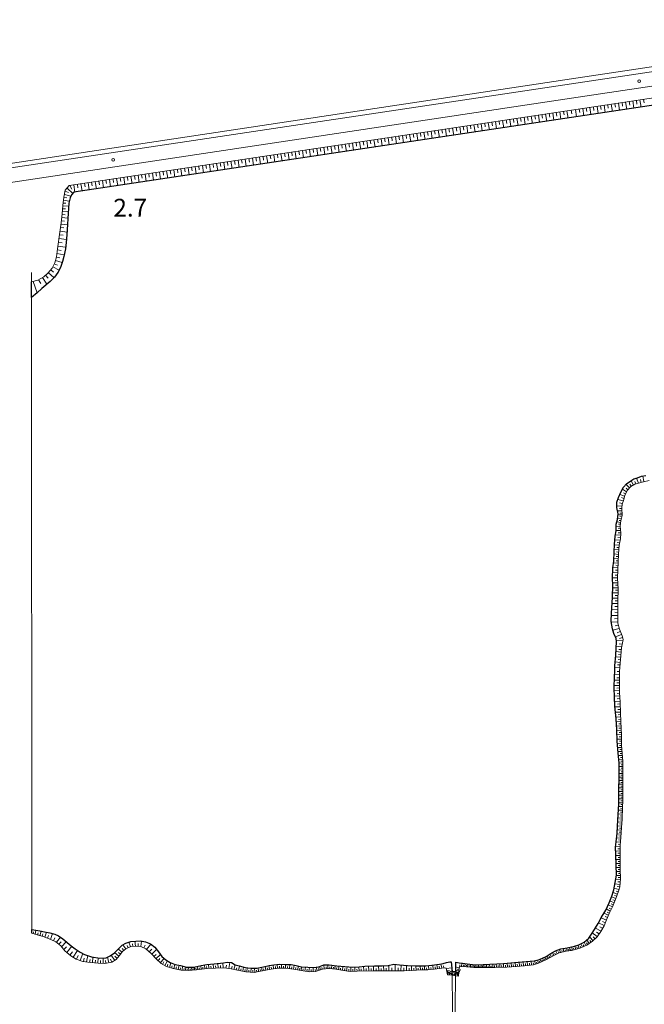
# Model space of a CAD drawing. Extents: x -24001 to -14528, y 101983 to 108000.
# Drawn here: x -22531 to -22180, y 104420 to 104974 of the extents above; entities that cross this region are included whole.
import ezdxf

# ---------------------------------------------------------------- set-up
doc = ezdxf.new("R2010")
doc.units = 0
for name, color, linetype, lineweight in [('2101000', 7, 'CONTINUOUS', 15), ('4219000', 1, 'CONTINUOUS', 15), ('5101000', 4, 'CONTINUOUS', 15), ('5101001', 252, 'CONTINUOUS', 0), ('6101110', 11, 'CONTINUOUS', 9), ('6101990', 7, 'CONTINUOUS', 9), ('6110000', 6, '611000', 20), ('7312000', 7, 'CONTINUOUS', 20)]:
    doc.layers.add(name, color=color, linetype=linetype, lineweight=lineweight)
doc.layers.add('6101120', color=6, linetype='CONTINUOUS')
doc.styles.add('Dm_Anotation', font='romans.shx', dxfattribs={"bigfont": 'pscdm.shx'})
doc.linetypes.add('611000', pattern='A,1.5,[3,dmdr.shx,S=0.2,R=0,X=0,Y=0],0.5', length=2)

# ---------------------------------------------------------------- blocks, each defined once
blk = doc.blocks.new('421900')
at = {"layer": '4219000'}
blk.add_arc((-0.3125, 0), 0.8125, 292.619865, 67.380135, dxfattribs=at)
blk = doc.blocks.new('731200')
at = {"layer": '7312000'}
blk.add_circle((0, 0), 0.15, dxfattribs=at)

msp = doc.modelspace()

# ---------------------------------------------------------------- linework, layer by layer
at = {"layer": '2101000'}
for points in [[(-22865.59, 104855.07), (-22574.34, 104884.64), (-22220.68, 104937.71), (-22000, 104970.83)], [(-22220.69, 104929.62), (-22000, 104962.74)], [(-22765.33, 104857.21), (-22573.34, 104876.7), (-22220.69, 104929.62)]]:
    msp.add_lwpolyline(points, dxfattribs=at)
at = {"layer": '5101000'}
for points in [[(-22000, 104951.97), (-22220.69, 104918.82)], [(-22220.69, 104918.82), (-22500.17, 104876.84), (-22501.61, 104875.41), (-22502.39, 104873.72), (-22503.15, 104870.64), (-22503.54, 104862.13), (-22503.76, 104858.6), (-22504.14, 104852.89), (-22504.57, 104848.59), (-22505, 104844.99), (-22505.79, 104840.78), (-22506.53, 104837.95), (-22507.78, 104834.56), (-22509.27, 104831.65), (-22511.17, 104829.14), (-22513.62, 104826.7), (-22518.14, 104822.76), (-22520.88, 104820.27), (-22524.04, 104817.72), (-22523.93, 104462.38), (-22519.42, 104461.58), (-22516.64, 104461.12), (-22513.81, 104460.59), (-22511.01, 104459.83), (-22508.85, 104458.83), (-22506.44, 104457.11), (-22501.71, 104453.26), (-22499.46, 104451.49), (-22496.76, 104449.61), (-22494.33, 104448.35), (-22490.3, 104447.04), (-22485.6, 104446.35), (-22482.09, 104446.55), (-22479.9, 104447.57), (-22477.45, 104449.31), (-22475.4, 104451.42), (-22473.15, 104453.58), (-22471.1, 104454.73), (-22468.25, 104455.6), (-22465.49, 104455.89), (-22462.83, 104455.95), (-22460.02, 104455.54), (-22457.17, 104454.25), (-22454.78, 104452.39), (-22452.73, 104449.78), (-22450.88, 104447.3), (-22448.65, 104445.31), (-22446.21, 104443.75), (-22443.33, 104442.76), (-22440.3, 104442.09), (-22437, 104441.23), (-22432.76, 104441.21), (-22428.66, 104442.08), (-22425.53, 104442.71), (-22421.37, 104443.12), (-22416.23, 104443.72), (-22414.13, 104443.95), (-22411.75, 104443.76), (-22409.56, 104442.56), (-22407.34, 104441.89), (-22404.07, 104441.03), (-22400.92, 104440.6), (-22397.5, 104440.67), (-22393.72, 104441.34), (-22390.45, 104442.24), (-22387.97, 104442.6), (-22384.71, 104442.86), (-22381.1, 104442.76), (-22378.16, 104442.64), (-22375.38, 104442.23), (-22372.45, 104441.37), (-22368.9, 104441.12), (-22365.56, 104441.05), (-22362.71, 104441.41), (-22359.77, 104442.49), (-22356.85, 104442.53), (-22352.57, 104441.99), (-22347.94, 104441.58), (-22343.5, 104441.23), (-22339.99, 104441.35), (-22336.77, 104441.86), (-22331.28, 104441.95), (-22327.12, 104441.96), (-22323.73, 104442.12), (-22320.49, 104442.81), (-22317.28, 104442.54), (-22312.85, 104442.23), (-22307.86, 104441.94), (-22302.59, 104442.03), (-22299.1, 104442.36), (-22294.87, 104442.93), (-22292.87, 104443.19), (-22290.96, 104443.81), (-22289.09, 104444.15), (-22288.25, 104444.19), (-22287.8, 104438.76)], [(-22220.68, 104452.56), (-22219.57, 104452.78), (-22216.61, 104453.72), (-22213.62, 104455.23), (-22210.97, 104457.44), (-22208.71, 104460.88), (-22205.77, 104465.78), (-22203.77, 104469.41), (-22201.5, 104473.27), (-22199.6, 104477.35), (-22198.02, 104481.05), (-22196.91, 104484.65), (-22195.49, 104492.86), (-22195.77, 104504.42), (-22195.95, 104508.68), (-22195.57, 104511.64), (-22195.03, 104516.55), (-22194.92, 104520.51), (-22194.41, 104526.95), (-22194.09, 104532.91), (-22193.85, 104555.86), (-22194.59, 104561.66), (-22195.04, 104568.32), (-22195.2, 104574.6), (-22195.56, 104580.89), (-22196.43, 104587.84), (-22196.49, 104592.94), (-22196.77, 104598.31), (-22196.54, 104604.55), (-22196.28, 104610.51), (-22195.83, 104616.55), (-22195.46, 104624.19), (-22195.68, 104626.04), (-22196.84, 104628.81), (-22197.76, 104631.37), (-22198.41, 104635.58), (-22198.15, 104640.23), (-22197.62, 104649), (-22197.41, 104655.89), (-22197.61, 104659.7), (-22197.4, 104665.71), (-22196.92, 104669.38), (-22196.69, 104674.59), (-22196.59, 104678.77), (-22196.09, 104683.42), (-22195.64, 104686.56), (-22195.53, 104690.28), (-22194.82, 104692.87), (-22194.48, 104695.96), (-22195.22, 104699.6), (-22195.16, 104702.56), (-22194.22, 104705.14), (-22192.97, 104708.26), (-22191.43, 104710.95), (-22189.78, 104712.94), (-22187.45, 104714.56), (-22185.65, 104715.74), (-22183.62, 104716.33), (-22181.38, 104717.15), (-22179, 104717.56)], [(-22285.77, 104438.87), (-22285.59, 104444.09), (-22283.73, 104443.61), (-22281.88, 104443.47), (-22279.29, 104443.01), (-22276.39, 104442.68), (-22273.58, 104442.59), (-22270.38, 104442.63), (-22258.98, 104443.3), (-22254.82, 104443.72), (-22250.65, 104444.02), (-22246.13, 104444.36), (-22241.63, 104444.82), (-22238.68, 104445.46), (-22234.91, 104447.16), (-22232.65, 104448.64), (-22229.69, 104450.47), (-22226.65, 104451.59), (-22223.17, 104452.06), (-22220.68, 104452.56)]]:
    msp.add_lwpolyline(points, dxfattribs=at)
at = {"layer": '5101001'}
for points in [[(-22000, 104973.8), (-22220.69, 104940.51), (-22574.65, 104887.12), (-22868.09, 104857.33), (-22868.67, 104181.61), (-23106.53, 104181.95), (-24000, 104182.19)], [(-22285.77, 104438.87), (-22285.79, 104437.56), (-22285.8, 104436.39), (-22286.02, 104418.44), (-22286.05, 104416.04)], [(-22287.54, 104415.88), (-22287.57, 104418.75), (-22287.78, 104436.63), (-22287.79, 104437.8), (-22287.8, 104438.76)]]:
    msp.add_lwpolyline(points, dxfattribs=at)
at = {"layer": '6101110'}
for points in [[(-22220.68, 104922.93), (-22000, 104956.08)], [(-22524.04, 104826.43), (-22520.49, 104827.41), (-22517.15, 104829.2), (-22514.62, 104831.49), (-22512.43, 104834.05), (-22510.94, 104837.14), (-22510, 104840.58), (-22509.39, 104845.07), (-22508.11, 104854.45), (-22507.39, 104859.61), (-22506.73, 104864.59), (-22506.37, 104869.38), (-22505.9, 104874.1), (-22505.05, 104877.9), (-22502.84, 104880.54), (-22220.69, 104922.93)], [(-22177.08, 104714.69), (-22180.21, 104714.08), (-22183.03, 104713.36), (-22185.15, 104712.65), (-22187.42, 104711.38), (-22189.44, 104709.18), (-22190.78, 104706.41), (-22191.57, 104703.49), (-22192.33, 104701.5), (-22192.53, 104699.17), (-22192.31, 104695.19), (-22192.93, 104692.09), (-22193.31, 104689.12), (-22193.04, 104685.21), (-22193.24, 104682.01), (-22193.94, 104678.38), (-22194.3, 104673.62), (-22194.78, 104659.8), (-22194.58, 104653.73), (-22194.6, 104646.9), (-22194.69, 104640.92), (-22194.6, 104634.61), (-22193.83, 104631.14), (-22192.25, 104627.45), (-22191.75, 104625.35), (-22192.65, 104620.74), (-22193.16, 104614.1), (-22193.72, 104607.62), (-22193.84, 104602.35), (-22193.67, 104595.5), (-22193.38, 104590.34), (-22193.18, 104583.96), (-22192.96, 104579.23), (-22192.65, 104571.53), (-22192.62, 104566.06), (-22191.93, 104556.76), (-22191.9, 104549.02), (-22191.93, 104544.05), (-22191.96, 104534.73), (-22192.05, 104531.24), (-22192.32, 104524.34), (-22192.66, 104519.72), (-22192.99, 104514.01), (-22193.3, 104509.86), (-22193.46, 104505.62), (-22193.42, 104499.95), (-22193.31, 104496.35), (-22193.22, 104490.79), (-22193.62, 104486.39), (-22194.32, 104483.91), (-22195.75, 104479.79), (-22197.67, 104475.21), (-22199.58, 104471.46), (-22200.98, 104467.76), (-22202.4, 104464.41), (-22204.14, 104461.2), (-22206.34, 104458.26), (-22208.83, 104455.75), (-22212.17, 104453.62), (-22215.46, 104452.1), (-22219.19, 104450.87), (-22220.68, 104450.62)], [(-22220.69, 104450.62), (-22223.72, 104450.12), (-22227.6, 104449.2), (-22230.31, 104447.93), (-22235.08, 104445.41), (-22239.21, 104443.47), (-22242.09, 104442.44), (-22247.08, 104441.99), (-22251.83, 104441.67), (-22257.08, 104441.28), (-22263.69, 104441.11), (-22275.54, 104441.11), (-22279.68, 104441.47), (-22283.44, 104441.57), (-22283.88, 104441.04), (-22284.2, 104436.2), (-22285.8, 104436.39), (-22287.78, 104436.63), (-22290.44, 104436.95), (-22291.06, 104440.73), (-22292.32, 104440.84), (-22294.84, 104440.48), (-22297.9, 104440.04), (-22301.36, 104439.7), (-22304.98, 104439.64), (-22310.56, 104439.3), (-22314.65, 104439.21), (-22320.92, 104439.23), (-22328.93, 104439.13), (-22332.3, 104439.14), (-22341.1, 104439.01), (-22344.99, 104438.86), (-22348.84, 104439.31), (-22353.17, 104440.13), (-22357.03, 104440.54), (-22360.6, 104440.09), (-22364.55, 104438.71), (-22368.03, 104438.67), (-22372.52, 104439.36), (-22376.89, 104440.12), (-22381.22, 104440.61), (-22385.31, 104440.57), (-22389.41, 104440.18), (-22396.25, 104438.75), (-22398.97, 104438.27), (-22403.55, 104438.58), (-22407.47, 104439.27), (-22411.87, 104440.35), (-22415.73, 104440.85), (-22420.75, 104440.58), (-22425.36, 104440.42), (-22431.41, 104439.78), (-22435.99, 104439.39), (-22440, 104439.61), (-22444.43, 104440.39), (-22448.14, 104441.54), (-22451.26, 104443.19), (-22454.08, 104445.87), (-22456.85, 104448.97), (-22459.75, 104451.43), (-22462.56, 104452.77), (-22464.88, 104453.05), (-22468.19, 104452.75), (-22471.04, 104451.55), (-22472.9, 104450.07), (-22474.74, 104447.57), (-22476.51, 104445.45), (-22478.86, 104443.97), (-22482.83, 104443.35), (-22486.62, 104443.52), (-22490.9, 104443.79), (-22495.13, 104444.49), (-22498.89, 104445.76), (-22501.99, 104447.6), (-22505.22, 104450.34), (-22507.57, 104453.19), (-22510.29, 104455.42), (-22512.72, 104456.56), (-22517, 104458.17), (-22523.93, 104460.28)]]:
    msp.add_lwpolyline(points, dxfattribs=at)
at = {"layer": '6101120'}
for points in [[(-22000, 104951.97), (-22220.69, 104918.82)], [(-22220.69, 104918.82), (-22500.17, 104876.84), (-22501.61, 104875.41), (-22502.39, 104873.72), (-22503.15, 104870.64), (-22503.54, 104862.13), (-22503.76, 104858.6), (-22504.14, 104852.89), (-22504.57, 104848.59), (-22505, 104844.99), (-22505.79, 104840.78), (-22506.53, 104837.95), (-22507.78, 104834.56), (-22509.27, 104831.65), (-22511.17, 104829.14), (-22513.62, 104826.7), (-22518.14, 104822.76), (-22520.88, 104820.27), (-22524.04, 104817.72), (-22524.04, 104826.43)], [(-22220.68, 104452.56), (-22219.57, 104452.78), (-22216.61, 104453.72), (-22213.62, 104455.23), (-22210.97, 104457.44), (-22208.71, 104460.88), (-22205.77, 104465.78), (-22203.77, 104469.41), (-22201.5, 104473.27), (-22199.6, 104477.35), (-22198.02, 104481.05), (-22196.91, 104484.65), (-22195.49, 104492.86), (-22195.77, 104504.42), (-22195.95, 104508.68), (-22195.57, 104511.64), (-22195.03, 104516.55), (-22194.92, 104520.51), (-22194.41, 104526.95), (-22194.09, 104532.91), (-22193.85, 104555.86), (-22194.59, 104561.66), (-22195.04, 104568.32), (-22195.2, 104574.6), (-22195.56, 104580.89), (-22196.43, 104587.84), (-22196.49, 104592.94), (-22196.77, 104598.31), (-22196.54, 104604.55), (-22196.41, 104607.63), (-22196.28, 104610.51), (-22195.83, 104616.55), (-22195.46, 104624.19), (-22195.68, 104626.04), (-22196.84, 104628.81), (-22197.76, 104631.37), (-22198.41, 104635.58), (-22198.15, 104640.23), (-22197.62, 104649), (-22197.41, 104655.89), (-22197.61, 104659.7), (-22197.4, 104665.71), (-22196.92, 104669.38), (-22196.69, 104674.59), (-22196.59, 104678.77), (-22196.09, 104683.42), (-22195.64, 104686.56), (-22195.53, 104690.28), (-22194.82, 104692.87), (-22194.48, 104695.96), (-22195.22, 104699.6), (-22195.16, 104702.56), (-22194.22, 104705.14), (-22192.97, 104708.26), (-22191.43, 104710.95), (-22189.78, 104712.94), (-22187.45, 104714.56), (-22185.65, 104715.74), (-22183.62, 104716.33), (-22181.38, 104717.15), (-22179, 104717.56)], [(-22523.93, 104460.28), (-22523.93, 104462.38), (-22519.42, 104461.58), (-22516.64, 104461.12), (-22513.81, 104460.59), (-22511.01, 104459.83), (-22508.85, 104458.83), (-22506.44, 104457.11), (-22501.71, 104453.26), (-22499.46, 104451.49), (-22496.76, 104449.61), (-22494.33, 104448.35), (-22490.3, 104447.04), (-22485.6, 104446.35), (-22482.09, 104446.55), (-22479.9, 104447.57), (-22477.45, 104449.31), (-22475.4, 104451.42), (-22473.15, 104453.58), (-22471.1, 104454.73), (-22468.25, 104455.6), (-22465.49, 104455.89), (-22462.83, 104455.95), (-22460.02, 104455.54), (-22457.17, 104454.25), (-22454.78, 104452.39), (-22452.73, 104449.78), (-22450.88, 104447.3), (-22448.65, 104445.31), (-22446.21, 104443.75), (-22443.33, 104442.76), (-22440.3, 104442.09), (-22437, 104441.23), (-22432.76, 104441.21), (-22428.66, 104442.08), (-22425.53, 104442.71), (-22421.37, 104443.12), (-22416.23, 104443.72), (-22414.13, 104443.95), (-22411.75, 104443.76), (-22409.56, 104442.56), (-22407.34, 104441.89), (-22404.07, 104441.03), (-22400.92, 104440.6), (-22397.5, 104440.67), (-22393.72, 104441.34), (-22390.45, 104442.24), (-22387.97, 104442.6), (-22384.71, 104442.86), (-22381.1, 104442.76), (-22378.16, 104442.64), (-22375.38, 104442.23), (-22372.45, 104441.37), (-22368.9, 104441.12), (-22365.56, 104441.05), (-22362.71, 104441.41), (-22359.77, 104442.49), (-22356.85, 104442.53), (-22352.57, 104441.99), (-22347.94, 104441.58), (-22343.5, 104441.23), (-22339.99, 104441.35), (-22336.77, 104441.86), (-22331.28, 104441.95), (-22327.12, 104441.96), (-22323.73, 104442.12), (-22320.49, 104442.81), (-22317.28, 104442.54), (-22312.85, 104442.23), (-22307.86, 104441.94), (-22302.59, 104442.03), (-22299.1, 104442.36), (-22294.87, 104442.93), (-22292.87, 104443.19), (-22290.96, 104443.81), (-22289.09, 104444.15), (-22288.25, 104444.19), (-22287.8, 104438.76), (-22285.77, 104438.87), (-22285.59, 104444.09), (-22283.73, 104443.61), (-22281.88, 104443.47), (-22279.29, 104443.01), (-22276.39, 104442.68), (-22273.58, 104442.59), (-22270.38, 104442.63), (-22258.98, 104443.3), (-22254.82, 104443.72), (-22250.65, 104444.02), (-22246.13, 104444.36), (-22241.63, 104444.82), (-22238.68, 104445.46), (-22234.91, 104447.16), (-22232.65, 104448.64), (-22229.69, 104450.47), (-22226.65, 104451.59), (-22223.17, 104452.06), (-22220.68, 104452.56)]]:
    msp.add_lwpolyline(points, dxfattribs=at)
at = {"layer": '6101990'}
for points in [[(-22200.35, 104925.99), (-22200.04, 104923.98)], [(-22198.34, 104926.29), (-22197.73, 104922.27)], [(-22196.33, 104926.59), (-22196.02, 104924.58)], [(-22194.32, 104926.89), (-22193.71, 104922.87)], [(-22192.31, 104927.19), (-22192.01, 104925.18)], [(-22190.3, 104927.5), (-22189.69, 104923.48)], [(-22188.29, 104927.8), (-22187.99, 104925.79)], [(-22186.28, 104928.1), (-22185.67, 104924.08)], [(-22184.27, 104928.4), (-22183.97, 104926.39)], [(-22182.26, 104928.7), (-22181.66, 104924.68)], [(-22180.25, 104929.01), (-22179.95, 104927)], [(-22237.3, 104920.43), (-22236.98, 104918.43)], [(-22235.29, 104920.74), (-22234.65, 104916.72)], [(-22233.28, 104921.04), (-22232.96, 104919.03)], [(-22231.27, 104921.34), (-22230.63, 104917.33)], [(-22229.26, 104921.64), (-22228.94, 104919.64)], [(-22227.26, 104921.94), (-22226.62, 104917.93)], [(-22225.25, 104922.25), (-22224.92, 104920.24)], [(-22223.24, 104922.55), (-22222.59, 104918.53)], [(-22220.83, 104922.91), (-22220.53, 104920.9)], [(-22218.43, 104923.27), (-22217.83, 104919.25)], [(-22216.42, 104923.57), (-22216.12, 104921.56)], [(-22214.41, 104923.87), (-22213.81, 104919.85)], [(-22212.4, 104924.18), (-22212.1, 104922.17)], [(-22210.39, 104924.48), (-22209.79, 104920.46)], [(-22208.38, 104924.78), (-22208.08, 104922.77)], [(-22206.37, 104925.08), (-22205.77, 104921.06)], [(-22204.37, 104925.38), (-22204.06, 104923.37)], [(-22202.36, 104925.68), (-22201.75, 104921.67)], [(-22273.47, 104915), (-22273.15, 104913)], [(-22271.46, 104915.3), (-22270.82, 104911.29)], [(-22269.45, 104915.6), (-22269.13, 104913.6)], [(-22267.44, 104915.91), (-22266.8, 104911.89)], [(-22265.43, 104916.21), (-22265.11, 104914.2)], [(-22263.42, 104916.51), (-22262.78, 104912.5)], [(-22261.41, 104916.81), (-22261.09, 104914.81)], [(-22259.41, 104917.11), (-22258.76, 104913.1)], [(-22257.4, 104917.42), (-22257.08, 104915.41)], [(-22255.39, 104917.72), (-22254.75, 104913.71)], [(-22253.38, 104918.02), (-22253.06, 104916.01)], [(-22251.37, 104918.32), (-22250.73, 104914.31)], [(-22249.36, 104918.62), (-22249.04, 104916.62)], [(-22247.35, 104918.93), (-22246.71, 104914.91)], [(-22245.34, 104919.23), (-22245.02, 104917.22)], [(-22243.33, 104919.53), (-22242.69, 104915.52)], [(-22241.32, 104919.83), (-22241, 104917.82)], [(-22239.31, 104920.13), (-22238.67, 104916.12)], [(-22309.62, 104909.57), (-22309.3, 104907.56)], [(-22307.62, 104909.87), (-22306.97, 104905.86)], [(-22305.61, 104910.17), (-22305.29, 104908.17)], [(-22303.6, 104910.47), (-22302.96, 104906.46)], [(-22301.59, 104910.78), (-22301.27, 104908.77)], [(-22299.58, 104911.08), (-22298.94, 104907.07)], [(-22297.57, 104911.38), (-22297.25, 104909.37)], [(-22295.56, 104911.68), (-22294.92, 104907.67)], [(-22293.56, 104911.98), (-22293.23, 104909.98)], [(-22291.55, 104912.28), (-22290.91, 104908.27)], [(-22289.54, 104912.59), (-22289.22, 104910.58)], [(-22287.53, 104912.89), (-22286.89, 104908.88)], [(-22285.52, 104913.19), (-22285.2, 104911.18)], [(-22283.51, 104913.49), (-22282.87, 104909.48)], [(-22281.5, 104913.79), (-22281.18, 104911.79)], [(-22279.49, 104914.1), (-22278.85, 104910.08)], [(-22277.49, 104914.4), (-22277.17, 104912.39)], [(-22275.48, 104914.7), (-22274.84, 104910.69)], [(-22347.78, 104903.84), (-22347.17, 104899.82)], [(-22345.77, 104904.14), (-22345.46, 104902.13)], [(-22343.76, 104904.44), (-22343.15, 104900.43)], [(-22341.75, 104904.74), (-22341.44, 104902.74)], [(-22339.74, 104905.04), (-22339.13, 104901.03)], [(-22337.74, 104905.35), (-22337.43, 104903.34)], [(-22335.73, 104905.65), (-22335.1, 104901.63)], [(-22333.72, 104905.95), (-22333.41, 104903.94)], [(-22331.71, 104906.25), (-22331.08, 104902.24)], [(-22329.71, 104906.55), (-22329.39, 104904.55)], [(-22327.7, 104906.85), (-22327.06, 104902.84)], [(-22325.69, 104907.16), (-22325.37, 104905.15)], [(-22323.68, 104907.46), (-22323.04, 104903.45)], [(-22321.67, 104907.76), (-22321.35, 104905.75)], [(-22319.66, 104908.06), (-22319.02, 104904.05)], [(-22317.66, 104908.36), (-22317.34, 104906.36)], [(-22315.65, 104908.66), (-22315.01, 104904.65)], [(-22313.64, 104908.97), (-22313.32, 104906.96)], [(-22311.63, 104909.27), (-22310.99, 104905.26)], [(-22383.91, 104898.41), (-22383.32, 104894.39)], [(-22381.9, 104898.71), (-22381.61, 104896.7)], [(-22379.89, 104899.01), (-22379.3, 104895)], [(-22377.89, 104899.31), (-22377.59, 104897.31)], [(-22375.88, 104899.61), (-22375.29, 104895.6)], [(-22373.87, 104899.92), (-22373.58, 104897.91)], [(-22371.87, 104900.22), (-22371.27, 104896.2)], [(-22369.86, 104900.52), (-22369.56, 104898.51)], [(-22367.85, 104900.82), (-22367.26, 104896.8)], [(-22365.84, 104901.12), (-22365.55, 104899.11)], [(-22363.84, 104901.42), (-22363.24, 104897.41)], [(-22361.83, 104901.73), (-22361.53, 104899.72)], [(-22359.82, 104902.03), (-22359.22, 104898.01)], [(-22357.81, 104902.33), (-22357.51, 104900.32)], [(-22355.81, 104902.63), (-22355.2, 104898.62)], [(-22353.8, 104902.93), (-22353.5, 104900.92)], [(-22351.79, 104903.23), (-22351.19, 104899.22)], [(-22349.78, 104903.54), (-22349.48, 104901.53)], [(-22420.03, 104892.98), (-22419.43, 104888.97)], [(-22418.03, 104893.28), (-22417.72, 104891.28)], [(-22416.02, 104893.58), (-22415.42, 104889.57)], [(-22414.01, 104893.89), (-22413.71, 104891.88)], [(-22412.01, 104894.19), (-22411.4, 104890.17)], [(-22410, 104894.49), (-22409.7, 104892.48)], [(-22407.99, 104894.79), (-22407.39, 104890.78)], [(-22405.99, 104895.09), (-22405.68, 104893.08)], [(-22403.98, 104895.39), (-22403.38, 104891.38)], [(-22401.97, 104895.69), (-22401.67, 104893.69)], [(-22399.96, 104896), (-22399.37, 104891.98)], [(-22397.96, 104896.3), (-22397.66, 104894.29)], [(-22395.95, 104896.6), (-22395.36, 104892.58)], [(-22393.94, 104896.9), (-22393.65, 104894.89)], [(-22391.94, 104897.2), (-22391.35, 104893.19)], [(-22389.93, 104897.5), (-22389.63, 104895.5)], [(-22387.92, 104897.81), (-22387.33, 104893.79)], [(-22385.92, 104898.11), (-22385.62, 104896.1)], [(-22458.15, 104887.25), (-22457.85, 104885.25)], [(-22456.14, 104887.56), (-22455.54, 104883.54)], [(-22454.14, 104887.86), (-22453.84, 104885.85)], [(-22452.13, 104888.16), (-22451.53, 104884.15)], [(-22450.13, 104888.46), (-22449.82, 104886.45)], [(-22448.12, 104888.76), (-22447.52, 104884.75)], [(-22446.11, 104889.06), (-22445.81, 104887.06)], [(-22444.11, 104889.36), (-22443.51, 104885.35)], [(-22442.1, 104889.67), (-22441.8, 104887.66)], [(-22440.1, 104889.97), (-22439.5, 104885.95)], [(-22438.09, 104890.27), (-22437.79, 104888.26)], [(-22436.08, 104890.57), (-22435.48, 104886.56)], [(-22434.08, 104890.87), (-22433.78, 104888.86)], [(-22432.07, 104891.17), (-22431.47, 104887.16)], [(-22430.06, 104891.47), (-22429.76, 104889.47)], [(-22428.06, 104891.78), (-22427.46, 104887.76)], [(-22426.05, 104892.08), (-22425.75, 104890.07)], [(-22424.04, 104892.38), (-22423.45, 104888.37)], [(-22422.04, 104892.68), (-22421.74, 104890.67)], [(-22494.25, 104881.83), (-22493.93, 104879.83)], [(-22492.25, 104882.13), (-22491.61, 104878.13)], [(-22490.24, 104882.43), (-22489.92, 104880.43)], [(-22488.24, 104882.73), (-22487.6, 104878.73)], [(-22486.23, 104883.04), (-22485.91, 104881.03)], [(-22484.23, 104883.34), (-22483.59, 104879.33)], [(-22482.22, 104883.64), (-22481.9, 104881.63)], [(-22480.21, 104883.94), (-22479.59, 104879.93)], [(-22478.21, 104884.24), (-22477.9, 104882.24)], [(-22476.2, 104884.54), (-22475.58, 104880.53)], [(-22474.2, 104884.84), (-22473.89, 104882.84)], [(-22472.19, 104885.15), (-22471.57, 104881.14)], [(-22470.19, 104885.45), (-22469.88, 104883.44)], [(-22468.18, 104885.75), (-22467.56, 104881.74)], [(-22466.17, 104886.05), (-22465.87, 104884.04)], [(-22464.17, 104886.35), (-22463.56, 104882.34)], [(-22462.16, 104886.65), (-22461.86, 104884.65)], [(-22460.16, 104886.95), (-22459.55, 104882.94)], [(-22505.16, 104877.4), (-22503.16, 104876.63)], [(-22504.01, 104879.15), (-22500.9, 104876.11)], [(-22502.49, 104880.59), (-22501.44, 104878.61)], [(-22500.27, 104880.93), (-22499.61, 104876.92)], [(-22498.26, 104881.23), (-22497.94, 104879.23)], [(-22496.26, 104881.53), (-22495.61, 104877.53)], [(-22506.24, 104870.73), (-22504.7, 104870.6)], [(-22506.08, 104872.26), (-22502.86, 104871.81)], [(-22505.92, 104873.88), (-22504.2, 104873.61)], [(-22505.57, 104875.58), (-22501.99, 104874.58)], [(-22506.63, 104865.92), (-22503.38, 104865.71)], [(-22506.51, 104867.55), (-22504.9, 104867.45)], [(-22506.39, 104869.15), (-22503.23, 104868.94)], [(-22507.24, 104860.75), (-22505.44, 104860.54)], [(-22507, 104862.54), (-22503.54, 104862.16)], [(-22506.77, 104864.26), (-22505.11, 104864.11)], [(-22508.04, 104854.97), (-22504.04, 104854.45)], [(-22507.76, 104856.97), (-22505.83, 104856.74)], [(-22507.49, 104858.89), (-22503.77, 104858.46)], [(-22508.9, 104848.67), (-22506.76, 104848.39)], [(-22508.61, 104850.81), (-22504.4, 104850.24)], [(-22508.32, 104852.91), (-22506.26, 104852.63)], [(-22509.48, 104844.39), (-22507.36, 104844.07)], [(-22509.19, 104846.52), (-22504.89, 104845.9)], [(-22510.59, 104838.41), (-22506.79, 104837.25)], [(-22510.07, 104840.33), (-22508.11, 104839.85)], [(-22509.76, 104842.31), (-22505.62, 104841.67)], [(-22513.21, 104833.13), (-22511.65, 104831.85)], [(-22512.08, 104834.79), (-22508.57, 104833.01)], [(-22511.22, 104836.55), (-22509.43, 104835.75)], [(-22523.17, 104826.67), (-22520.88, 104820.27)], [(-22520.05, 104827.65), (-22518.71, 104825.54)], [(-22517.85, 104828.83), (-22515.39, 104825.16)], [(-22516.1, 104830.15), (-22514.7, 104828.59)], [(-22514.55, 104831.57), (-22511.47, 104828.84)], [(-22183.09, 104713.34), (-22184.16, 104716.17)], [(-22180, 104714.12), (-22180.56, 104717.29)], [(-22188.11, 104710.63), (-22190.08, 104712.57)], [(-22189.05, 104709.61), (-22190.07, 104710.48)], [(-22187.15, 104711.53), (-22187.89, 104712.64)], [(-22185.92, 104712.22), (-22187.26, 104714.68)], [(-22184.53, 104712.86), (-22185.09, 104714.3)], [(-22181.56, 104713.74), (-22181.95, 104715.27)], [(-22190.88, 104706.03), (-22193.5, 104706.94)], [(-22191.24, 104704.69), (-22192.63, 104705.17)], [(-22189.77, 104708.49), (-22192.08, 104709.81)], [(-22190.35, 104707.3), (-22191.58, 104707.91)], [(-22192.43, 104700.36), (-22195.2, 104700.56)], [(-22191.65, 104703.28), (-22194.61, 104704.06)], [(-22192.52, 104698.98), (-22193.8, 104698.97)], [(-22192.19, 104701.85), (-22193.67, 104702.23)], [(-22192.45, 104697.69), (-22194.84, 104697.72)], [(-22192.7, 104693.25), (-22194.75, 104693.49)], [(-22192.32, 104695.4), (-22194.53, 104695.47)], [(-22192.49, 104694.31), (-22193.56, 104694.45)], [(-22192.38, 104696.5), (-22193.48, 104696.5)], [(-22193.3, 104688.99), (-22195.56, 104689.09)], [(-22193.04, 104691.22), (-22195.2, 104691.48)], [(-22193.18, 104690.14), (-22194.33, 104690.29)], [(-22192.9, 104692.23), (-22193.92, 104692.35)], [(-22193.11, 104684.06), (-22195.98, 104684.21)], [(-22193.14, 104686.67), (-22195.63, 104686.75)], [(-22193.2, 104682.63), (-22194.68, 104682.67)], [(-22193.05, 104685.43), (-22194.43, 104685.44)], [(-22193.22, 104687.86), (-22194.41, 104687.9)], [(-22193.94, 104678.36), (-22196.6, 104678.53)], [(-22193.4, 104681.16), (-22196.31, 104681.41)], [(-22194.04, 104677.03), (-22195.33, 104677.12)], [(-22193.68, 104679.73), (-22195.07, 104679.89)], [(-22194.31, 104673.25), (-22196.74, 104673.5)], [(-22194.14, 104675.74), (-22196.66, 104675.99)], [(-22194.35, 104672.03), (-22195.57, 104672.12)], [(-22194.23, 104674.48), (-22195.46, 104674.62)], [(-22194.57, 104665.73), (-22197.38, 104665.83)], [(-22194.48, 104668.35), (-22197.04, 104668.46)], [(-22194.4, 104670.81), (-22196.85, 104670.93)], [(-22194.53, 104667.07), (-22195.87, 104667.12)], [(-22194.44, 104669.58), (-22195.67, 104669.64)], [(-22194.67, 104662.91), (-22197.49, 104662.99)], [(-22194.72, 104661.5), (-22196.13, 104661.53)], [(-22194.62, 104664.32), (-22196.03, 104664.36)], [(-22194.77, 104660.09), (-22197.59, 104660.15)], [(-22194.7, 104657.27), (-22197.48, 104657.22)], [(-22194.74, 104658.68), (-22196.15, 104658.65)], [(-22194.65, 104655.88), (-22196.03, 104655.86)], [(-22194.59, 104651.62), (-22197.54, 104651.65)], [(-22194.6, 104654.5), (-22197.45, 104654.46)], [(-22194.59, 104650.14), (-22196.09, 104650.17)], [(-22194.58, 104653.08), (-22196.04, 104653.09)], [(-22194.62, 104645.56), (-22197.82, 104645.65)], [(-22194.59, 104648.65), (-22197.64, 104648.71)], [(-22194.64, 104643.96), (-22196.28, 104643.99)], [(-22194.6, 104647.13), (-22196.16, 104647.16)], [(-22194.66, 104638.93), (-22198.22, 104638.89)], [(-22194.67, 104642.32), (-22198.02, 104642.42)], [(-22194.69, 104640.65), (-22196.4, 104640.67)], [(-22194.61, 104635.3), (-22198.34, 104635.13)], [(-22194.64, 104637.15), (-22196.48, 104637.07)], [(-22194.34, 104633.46), (-22196.16, 104633.14)], [(-22193.94, 104631.66), (-22197.52, 104630.71)], [(-22192.58, 104628.23), (-22196.03, 104626.88)], [(-22193.31, 104629.92), (-22195.02, 104629.23)], [(-22192.55, 104621.25), (-22195.58, 104621.71)], [(-22191.88, 104624.66), (-22195.54, 104624.88)], [(-22192.24, 104622.86), (-22193.87, 104623.04)], [(-22192.02, 104626.47), (-22193.82, 104626.04)], [(-22192.84, 104618.26), (-22195.73, 104618.57)], [(-22192.95, 104616.81), (-22194.38, 104616.95)], [(-22192.73, 104619.73), (-22194.19, 104619.87)], [(-22193.29, 104612.54), (-22196.11, 104612.76)], [(-22193.06, 104615.38), (-22195.9, 104615.6)], [(-22193.42, 104611.14), (-22194.82, 104611.24)], [(-22193.17, 104613.96), (-22194.59, 104614.07)], [(-22193.77, 104605.62), (-22196.49, 104605.7)], [(-22193.56, 104609.42), (-22196.32, 104609.69)], [(-22193.73, 104607.37), (-22195.02, 104607.36)], [(-22193.77, 104599.63), (-22196.72, 104599.57)], [(-22193.84, 104602.45), (-22196.62, 104602.46)], [(-22193.81, 104601.06), (-22195.24, 104601.03)], [(-22193.81, 104603.83), (-22195.19, 104603.85)], [(-22193.7, 104596.64), (-22196.68, 104596.6)], [(-22193.74, 104598.15), (-22195.25, 104598.13)], [(-22193.65, 104595.15), (-22195.13, 104595.11)], [(-22193.57, 104593.68), (-22196.52, 104593.58)], [(-22193.4, 104590.7), (-22196.46, 104590.55)], [(-22193.48, 104592.2), (-22194.98, 104592.13)], [(-22193.34, 104589.17), (-22194.89, 104589.11)], [(-22193.29, 104587.62), (-22196.39, 104587.51)], [(-22193.2, 104584.6), (-22196.01, 104584.53)], [(-22193.25, 104586.07), (-22194.72, 104586.03)], [(-22193.14, 104583.19), (-22194.49, 104583.14)], [(-22193.08, 104581.85), (-22195.67, 104581.76)], [(-22192.96, 104579.3), (-22195.46, 104579.12)], [(-22193.02, 104580.55), (-22194.28, 104580.47)], [(-22192.91, 104578.05), (-22194.15, 104577.98)], [(-22192.86, 104576.81), (-22195.32, 104576.67)], [(-22192.76, 104574.36), (-22195.19, 104574.27)], [(-22192.67, 104571.92), (-22195.13, 104571.8)], [(-22192.81, 104575.58), (-22194.03, 104575.51)], [(-22192.71, 104573.15), (-22193.94, 104573.11)], [(-22192.64, 104569.46), (-22195.07, 104569.37)], [(-22192.62, 104567.05), (-22194.95, 104566.97)], [(-22192.64, 104570.69), (-22193.87, 104570.65)], [(-22192.63, 104568.25), (-22193.83, 104568.2)], [(-22192.52, 104564.76), (-22194.79, 104564.64)], [(-22192.35, 104562.49), (-22194.64, 104562.4)], [(-22192.61, 104565.89), (-22193.74, 104565.81)], [(-22192.44, 104563.63), (-22193.58, 104563.58)], [(-22192.27, 104561.35), (-22193.4, 104561.31)], [(-22192.19, 104560.22), (-22194.39, 104560.12)], [(-22192.02, 104558.05), (-22194.11, 104557.94)], [(-22191.93, 104555.98), (-22193.86, 104555.96)], [(-22192.1, 104559.12), (-22193.18, 104559.06)], [(-22191.95, 104557), (-22192.96, 104556.95)], [(-22191.9, 104550.1), (-22193.91, 104550.04)], [(-22191.91, 104552.09), (-22193.89, 104552.03)], [(-22191.92, 104554.05), (-22193.87, 104554.01)], [(-22191.92, 104553.07), (-22192.9, 104553.05)], [(-22191.91, 104551.1), (-22192.9, 104551.07)], [(-22191.92, 104555.02), (-22192.89, 104555)], [(-22191.93, 104544.02), (-22193.97, 104544.04)], [(-22191.92, 104546.06), (-22193.95, 104546.06)], [(-22191.91, 104548.09), (-22193.93, 104548.05)], [(-22191.92, 104545.04), (-22192.94, 104545.05)], [(-22191.91, 104547.08), (-22192.93, 104547.07)], [(-22191.9, 104549.1), (-22192.91, 104549.07)], [(-22191.94, 104539.92), (-22194.02, 104539.93)], [(-22191.94, 104541.98), (-22193.99, 104541.99)], [(-22191.95, 104538.88), (-22192.99, 104538.89)], [(-22191.94, 104540.95), (-22192.97, 104540.96)], [(-22191.93, 104543), (-22192.96, 104543.01)], [(-22191.99, 104533.64), (-22194.08, 104533.68)], [(-22191.96, 104535.75), (-22194.06, 104535.76)], [(-22191.95, 104537.84), (-22194.04, 104537.85)], [(-22191.96, 104534.69), (-22193.02, 104534.71)], [(-22191.95, 104536.79), (-22193, 104536.8)], [(-22192.12, 104529.42), (-22194.27, 104529.51)], [(-22192.04, 104531.55), (-22194.16, 104531.61)], [(-22192.16, 104528.35), (-22193.25, 104528.39)], [(-22192.08, 104530.49), (-22193.15, 104530.53)], [(-22192.01, 104532.59), (-22193.06, 104532.61)], [(-22192.43, 104522.79), (-22194.73, 104522.96)], [(-22192.29, 104525.06), (-22194.55, 104525.19)], [(-22192.21, 104527.26), (-22194.39, 104527.36)], [(-22192.35, 104523.93), (-22193.49, 104524.02)], [(-22192.25, 104526.17), (-22193.36, 104526.22)], [(-22192.75, 104518.21), (-22194.98, 104518.33)], [(-22192.6, 104520.5), (-22194.91, 104520.66)], [(-22192.81, 104517.09), (-22193.91, 104517.15)], [(-22192.68, 104519.34), (-22193.81, 104519.41)], [(-22192.52, 104521.64), (-22193.67, 104521.73)], [(-22193.18, 104511.43), (-22195.57, 104511.62)], [(-22193.01, 104513.76), (-22195.31, 104513.96)], [(-22192.87, 104515.99), (-22195.08, 104516.11)], [(-22193.09, 104512.61), (-22194.27, 104512.71)], [(-22192.94, 104514.89), (-22194.07, 104514.95)], [(-22193.33, 104509.01), (-22195.89, 104509.16)], [(-22193.43, 104506.46), (-22195.86, 104506.56)], [(-22193.38, 104507.73), (-22194.65, 104507.8)], [(-22193.27, 104510.24), (-22194.5, 104510.33)], [(-22193.45, 104504.07), (-22195.76, 104504.04)], [(-22193.43, 104501.77), (-22195.7, 104501.72)], [(-22193.46, 104505.25), (-22194.63, 104505.24)], [(-22193.44, 104502.92), (-22194.59, 104502.89)], [(-22193.42, 104500.63), (-22194.55, 104500.61)], [(-22193.41, 104499.51), (-22195.65, 104499.45)], [(-22193.34, 104497.26), (-22195.59, 104497.2)], [(-22193.29, 104495), (-22195.54, 104494.96)], [(-22193.37, 104498.39), (-22194.5, 104498.35)], [(-22193.31, 104496.13), (-22194.44, 104496.11)], [(-22193.26, 104490.4), (-22195.86, 104490.7)], [(-22193.25, 104492.75), (-22195.51, 104492.72)], [(-22193.37, 104489.09), (-22194.73, 104489.24)], [(-22193.23, 104491.62), (-22194.46, 104491.69)], [(-22193.27, 104493.88), (-22194.39, 104493.86)], [(-22194.88, 104482.3), (-22197.37, 104483.17)], [(-22194.04, 104484.9), (-22196.75, 104485.59)], [(-22193.5, 104487.73), (-22196.32, 104488.07)], [(-22194.44, 104483.57), (-22195.71, 104483.98)], [(-22193.64, 104486.32), (-22195.08, 104486.63)], [(-22196.73, 104477.45), (-22199.12, 104478.46)], [(-22195.74, 104479.83), (-22198.16, 104480.72)], [(-22196.23, 104478.64), (-22197.43, 104479.13)], [(-22195.31, 104481.06), (-22196.53, 104481.5)], [(-22198.94, 104472.71), (-22201.2, 104473.91)], [(-22199.52, 104471.57), (-22200.65, 104472.18)], [(-22197.75, 104475.05), (-22200.14, 104476.18)], [(-22198.35, 104473.87), (-22199.52, 104474.44)], [(-22197.24, 104476.25), (-22198.44, 104476.76)], [(-22201.02, 104467.66), (-22204, 104468.99)], [(-22201.66, 104466.16), (-22203.22, 104466.87)], [(-22199.99, 104470.38), (-22202.53, 104471.53)], [(-22200.48, 104469.07), (-22201.88, 104469.66)], [(-22523, 104460), (-22522.88, 104461.09)], [(-22521.88, 104459.66), (-22521.65, 104461.98)], [(-22519.42, 104458.91), (-22518.68, 104461.46)], [(-22204.04, 104461.37), (-22207.31, 104463.21)], [(-22202.33, 104464.58), (-22205.58, 104466.12)], [(-22203.17, 104462.99), (-22204.78, 104463.87)], [(-22520.69, 104459.29), (-22520.3, 104460.48)], [(-22518.06, 104458.49), (-22517.67, 104459.86)], [(-22516.6, 104458.02), (-22515.61, 104460.93)], [(-22515.02, 104457.43), (-22514.49, 104459.02)], [(-22513.36, 104456.8), (-22512.2, 104460.15)], [(-22511.67, 104456.07), (-22510.87, 104457.73)], [(-22510.06, 104455.24), (-22507.82, 104458.09)], [(-22508.62, 104454.05), (-22507.41, 104455.49)], [(-22507.19, 104452.73), (-22504.47, 104455.5)], [(-22465.66, 104452.98), (-22465.92, 104455.85)], [(-22462.64, 104452.78), (-22462.23, 104455.86)], [(-22210.75, 104454.53), (-22212.09, 104456.51)], [(-22208.52, 104456.06), (-22210.5, 104458.15)], [(-22209.67, 104455.21), (-22210.44, 104456.22)], [(-22206.22, 104458.42), (-22209.01, 104460.43)], [(-22207.41, 104457.19), (-22208.56, 104458.27)], [(-22205.14, 104459.86), (-22206.63, 104460.86)], [(-22505.82, 104451.07), (-22504.29, 104452.59)], [(-22504.22, 104449.49), (-22501.35, 104452.98)], [(-22500.58, 104446.76), (-22498.26, 104450.66)], [(-22473.21, 104449.65), (-22475.36, 104451.46)], [(-22472.21, 104450.62), (-22473.11, 104451.69)], [(-22471.11, 104451.5), (-22472.67, 104453.85)], [(-22469.77, 104452.09), (-22470.34, 104453.44)], [(-22468.49, 104452.62), (-22469.39, 104455.25)], [(-22467.09, 104452.85), (-22467.31, 104454.26)], [(-22464.18, 104452.97), (-22464.07, 104454.45)], [(-22461, 104452.03), (-22460.27, 104453.67)], [(-22459.35, 104451.09), (-22457.01, 104454.13)], [(-22457.85, 104449.82), (-22456.5, 104451.25)], [(-22456.48, 104448.56), (-22453.74, 104451.06)], [(-22228.78, 104448.65), (-22229.61, 104450.5)], [(-22227.9, 104449.06), (-22228.29, 104449.95)], [(-22226.95, 104449.35), (-22227.44, 104451.3)], [(-22225.94, 104449.59), (-22226.16, 104450.61)], [(-22224.98, 104449.82), (-22225.37, 104451.76)], [(-22224.06, 104450.04), (-22224.26, 104450.96)], [(-22223.16, 104450.21), (-22223.51, 104452.02)], [(-22222.24, 104450.36), (-22222.49, 104451.26)], [(-22221.53, 104450.48), (-22221.77, 104452.34)], [(-22220.94, 104450.58), (-22221.05, 104451.17)], [(-22220.15, 104450.71), (-22220.73, 104452.55)], [(-22219.18, 104450.87), (-22219.5, 104451.8)], [(-22218.27, 104451.18), (-22218.81, 104453.02)], [(-22217.36, 104451.47), (-22217.68, 104452.38)], [(-22216.45, 104451.77), (-22217.1, 104453.56)], [(-22215.52, 104452.08), (-22215.85, 104453.01)], [(-22214.61, 104452.49), (-22215.39, 104454.33)], [(-22213.68, 104452.92), (-22214.13, 104453.83)], [(-22212.74, 104453.36), (-22213.68, 104455.2)], [(-22211.75, 104453.89), (-22212.35, 104454.84)], [(-22502.46, 104448), (-22501.04, 104449.81)], [(-22498.66, 104445.68), (-22497.8, 104447.71)], [(-22496.73, 104445.03), (-22495.26, 104448.83)], [(-22494.88, 104444.45), (-22494.43, 104446.34)], [(-22493.09, 104444.15), (-22492.32, 104447.7)], [(-22491.42, 104443.88), (-22491.09, 104445.53)], [(-22489.82, 104443.72), (-22489.51, 104446.92)], [(-22488.28, 104443.63), (-22488.15, 104445.17)], [(-22486.8, 104443.53), (-22486.54, 104446.49)], [(-22485.34, 104443.46), (-22485.25, 104444.92)], [(-22483.81, 104443.39), (-22483.78, 104446.45)], [(-22482.27, 104443.44), (-22482.5, 104444.98)], [(-22480.64, 104443.69), (-22481.32, 104446.91)], [(-22478.82, 104443.99), (-22479.62, 104445.66)], [(-22477.28, 104444.97), (-22479.28, 104448.01)], [(-22474.95, 104447.32), (-22477.35, 104449.41)], [(-22475.97, 104446.1), (-22477.18, 104447.37)], [(-22474.04, 104448.52), (-22475.19, 104449.49)], [(-22455.29, 104447.22), (-22453.93, 104448.39)], [(-22454.14, 104445.94), (-22451.59, 104448.26)], [(-22452.97, 104444.82), (-22451.86, 104446)], [(-22451.77, 104443.68), (-22449.6, 104446.16)], [(-22449.16, 104442.08), (-22447.73, 104444.72)], [(-22245.39, 104442.14), (-22245.6, 104444.41)], [(-22243.1, 104442.35), (-22243.32, 104444.65)], [(-22240.98, 104442.84), (-22241.52, 104444.84)], [(-22239.19, 104443.48), (-22239.89, 104445.2)], [(-22238.43, 104443.84), (-22238.77, 104444.6)], [(-22237.72, 104444.17), (-22238.37, 104445.6)], [(-22237.01, 104444.5), (-22237.34, 104445.21)], [(-22236.31, 104444.83), (-22236.97, 104446.23)], [(-22235.62, 104445.16), (-22235.96, 104445.85)], [(-22234.93, 104445.49), (-22235.65, 104446.83)], [(-22234.28, 104445.83), (-22234.63, 104446.48)], [(-22233.6, 104446.19), (-22234.34, 104447.54)], [(-22232.89, 104446.56), (-22233.28, 104447.27)], [(-22232.15, 104446.96), (-22232.96, 104448.44)], [(-22231.37, 104447.37), (-22231.79, 104448.14)], [(-22230.57, 104447.79), (-22231.43, 104449.39)], [(-22229.7, 104448.21), (-22230.11, 104449.09)], [(-22450.49, 104442.78), (-22449.65, 104444.12)], [(-22447.87, 104441.46), (-22447.36, 104442.81)], [(-22446.59, 104441.06), (-22445.72, 104443.58)], [(-22445.34, 104440.67), (-22444.95, 104441.93)], [(-22444.1, 104440.33), (-22443.54, 104442.83)], [(-22442.88, 104440.12), (-22442.6, 104441.33)], [(-22441.68, 104439.91), (-22441.14, 104442.28)], [(-22440.51, 104439.7), (-22440.32, 104440.87)], [(-22439.41, 104439.58), (-22439.18, 104441.8)], [(-22438.39, 104439.52), (-22438.32, 104440.54)], [(-22437.46, 104439.47), (-22437.37, 104441.33)], [(-22436.56, 104439.42), (-22436.54, 104440.32)], [(-22435.65, 104439.42), (-22435.8, 104441.22)], [(-22434.79, 104439.49), (-22434.87, 104440.36)], [(-22433.96, 104439.56), (-22434.11, 104441.22)], [(-22433.17, 104439.63), (-22433.24, 104440.42)], [(-22432.39, 104439.7), (-22432.49, 104441.27)], [(-22431.55, 104439.77), (-22431.63, 104440.6)], [(-22430.68, 104439.86), (-22430.9, 104441.61)], [(-22429.75, 104439.96), (-22429.85, 104440.88)], [(-22428.77, 104440.06), (-22428.95, 104442.02)], [(-22427.75, 104440.17), (-22427.85, 104441.2)], [(-22426.67, 104440.28), (-22426.88, 104442.44)], [(-22425.54, 104440.4), (-22425.66, 104441.53)], [(-22424.36, 104440.46), (-22424.53, 104442.81)], [(-22423.14, 104440.5), (-22423.23, 104441.71)], [(-22421.89, 104440.54), (-22422.07, 104443.05)], [(-22420.58, 104440.59), (-22420.67, 104441.89)], [(-22419.24, 104440.66), (-22419.41, 104443.35)], [(-22417.85, 104440.74), (-22417.9, 104442.13)], [(-22416.41, 104440.81), (-22416.55, 104443.68)], [(-22414.81, 104440.73), (-22414.57, 104442.33)], [(-22413.14, 104440.52), (-22412.54, 104443.82)], [(-22411.62, 104440.29), (-22411.24, 104441.78)], [(-22410.3, 104439.96), (-22409.62, 104442.59)], [(-22409.02, 104439.65), (-22408.7, 104440.93)], [(-22407.77, 104439.34), (-22407.15, 104441.84)], [(-22406.55, 104439.11), (-22406.29, 104440.33)], [(-22405.37, 104438.9), (-22404.97, 104441.27)], [(-22404.22, 104438.7), (-22404.03, 104439.85)], [(-22403.07, 104438.55), (-22402.81, 104440.86)], [(-22401.94, 104438.47), (-22401.88, 104439.6)], [(-22400.84, 104438.4), (-22400.72, 104440.6)], [(-22399.69, 104438.32), (-22399.64, 104439.47)], [(-22398.54, 104438.35), (-22398.75, 104440.64)], [(-22397.48, 104438.53), (-22397.63, 104439.6)], [(-22396.44, 104438.72), (-22396.8, 104440.79)], [(-22395.42, 104438.92), (-22395.65, 104439.94)], [(-22394.42, 104439.13), (-22394.86, 104441.14)], [(-22393.43, 104439.34), (-22393.65, 104440.33)], [(-22392.41, 104439.55), (-22392.85, 104441.58)], [(-22391.36, 104439.77), (-22391.57, 104440.82)], [(-22390.28, 104440), (-22390.7, 104442.17)], [(-22389.2, 104440.2), (-22389.35, 104441.29)], [(-22388.08, 104440.31), (-22388.33, 104442.55)], [(-22386.95, 104440.41), (-22387.05, 104441.54)], [(-22385.84, 104440.52), (-22386, 104442.76)], [(-22384.7, 104440.58), (-22384.72, 104441.72)], [(-22383.58, 104440.59), (-22383.58, 104442.83)], [(-22382.48, 104440.6), (-22382.48, 104441.7)], [(-22381.4, 104440.61), (-22381.4, 104442.77)], [(-22380.29, 104440.51), (-22380.21, 104441.61)], [(-22379.14, 104440.38), (-22378.88, 104442.67)], [(-22377.98, 104440.24), (-22377.84, 104441.41)], [(-22376.83, 104440.11), (-22376.47, 104442.39)], [(-22375.69, 104439.91), (-22375.46, 104441.05)], [(-22374.61, 104439.72), (-22374.13, 104441.86)], [(-22373.58, 104439.55), (-22373.39, 104440.57)], [(-22372.59, 104439.37), (-22372.3, 104441.36)], [(-22371.56, 104439.21), (-22371.42, 104440.25)], [(-22370.48, 104439.05), (-22370.19, 104441.21)], [(-22369.36, 104438.87), (-22369.21, 104440)], [(-22368.16, 104438.69), (-22367.89, 104441.1)], [(-22366.96, 104438.68), (-22366.97, 104439.88)], [(-22365.78, 104438.7), (-22365.83, 104441.06)], [(-22364.55, 104438.71), (-22364.62, 104439.94)], [(-22363.5, 104439.08), (-22364.08, 104441.24)], [(-22362.53, 104439.42), (-22362.86, 104440.38)], [(-22361.61, 104439.74), (-22362.31, 104441.56)], [(-22360.68, 104440.06), (-22361.01, 104440.99)], [(-22359.58, 104440.22), (-22359.91, 104442.44)], [(-22358.5, 104440.35), (-22358.6, 104441.43)], [(-22357.49, 104440.48), (-22357.62, 104442.52)], [(-22356.5, 104440.48), (-22356.41, 104441.47)], [(-22355.53, 104440.38), (-22355.3, 104442.34)], [(-22354.56, 104440.28), (-22354.45, 104441.25)], [(-22353.6, 104440.18), (-22353.41, 104442.1)], [(-22352.63, 104440.03), (-22352.49, 104441)], [(-22351.61, 104439.84), (-22351.28, 104441.88)], [(-22350.55, 104439.63), (-22350.37, 104440.71)], [(-22349.42, 104439.42), (-22349.06, 104441.68)], [(-22348.26, 104439.24), (-22348.11, 104440.41)], [(-22347.06, 104439.1), (-22346.77, 104441.49)], [(-22345.85, 104438.96), (-22345.74, 104440.18)], [(-22344.63, 104438.87), (-22344.62, 104441.32)], [(-22343.48, 104438.92), (-22343.49, 104440.07)], [(-22342.32, 104438.96), (-22342.42, 104441.27)], [(-22341.17, 104439.01), (-22341.27, 104440.16)], [(-22340.01, 104439.03), (-22340.14, 104441.35)], [(-22338.77, 104439.04), (-22338.79, 104440.29)], [(-22337.42, 104439.06), (-22337.45, 104441.75)], [(-22336.03, 104439.09), (-22336.05, 104440.48)], [(-22334.64, 104439.11), (-22334.68, 104441.89)], [(-22333.24, 104439.13), (-22333.26, 104440.52)], [(-22331.84, 104439.14), (-22331.85, 104441.94)], [(-22330.43, 104439.13), (-22330.43, 104440.54)], [(-22329.02, 104439.13), (-22329.05, 104441.96)], [(-22327.61, 104439.15), (-22327.64, 104440.55)], [(-22326.19, 104439.16), (-22326.24, 104442)], [(-22324.75, 104439.18), (-22324.83, 104440.62)], [(-22323.25, 104439.2), (-22323.39, 104442.19)], [(-22321.58, 104439.22), (-22321.62, 104440.89)], [(-22319.82, 104439.23), (-22319.75, 104442.75)], [(-22318.13, 104439.22), (-22318.1, 104440.91)], [(-22316.5, 104439.22), (-22316.43, 104442.48)], [(-22314.92, 104439.21), (-22314.89, 104440.79)], [(-22313.4, 104439.24), (-22313.38, 104442.27)], [(-22311.95, 104439.27), (-22311.94, 104440.72)], [(-22310.55, 104439.3), (-22310.59, 104442.1)], [(-22309.23, 104439.38), (-22309.27, 104440.7)], [(-22307.98, 104439.46), (-22308.08, 104441.95)], [(-22306.77, 104439.53), (-22306.83, 104440.74)], [(-22305.58, 104439.6), (-22305.71, 104441.98)], [(-22304.41, 104439.65), (-22304.45, 104440.82)], [(-22303.24, 104439.67), (-22303.32, 104442.02)], [(-22302.04, 104439.69), (-22302.09, 104440.88)], [(-22300.83, 104439.75), (-22301.03, 104442.18)], [(-22299.62, 104439.87), (-22299.74, 104441.08)], [(-22298.41, 104439.99), (-22298.67, 104442.42)], [(-22297.19, 104440.14), (-22297.35, 104441.36)], [(-22295.98, 104440.32), (-22296.29, 104442.74)], [(-22294.78, 104440.49), (-22294.98, 104441.69)], [(-22293.58, 104440.66), (-22294.02, 104443.04)], [(-22292.38, 104440.83), (-22292.59, 104442.02)], [(-22291.03, 104440.52), (-22287.98, 104440.88)], [(-22290.79, 104439.06), (-22289.32, 104439.29)], [(-22290.53, 104437.49), (-22287.84, 104439.2)], [(-22288.45, 104436.71), (-22287.81, 104438.85)], [(-22284.15, 104436.98), (-22285.77, 104438.87)], [(-22284.02, 104438.89), (-22285.74, 104439.61)], [(-22283.9, 104440.74), (-22285.68, 104441.37)], [(-22283.96, 104439.8), (-22284.84, 104440.06)], [(-22283.41, 104441.57), (-22283.49, 104442.58)], [(-22282.42, 104441.54), (-22282.39, 104443.51)], [(-22281.49, 104441.52), (-22281.43, 104442.45)], [(-22280.62, 104441.5), (-22280.51, 104443.23)], [(-22279.82, 104441.47), (-22279.78, 104442.28)], [(-22279.04, 104441.41), (-22278.92, 104442.97)], [(-22278.27, 104441.35), (-22278.2, 104442.11)], [(-22277.52, 104441.28), (-22277.39, 104442.79)], [(-22276.77, 104441.22), (-22276.71, 104441.96)], [(-22276.02, 104441.15), (-22275.91, 104442.66)], [(-22275.25, 104441.11), (-22275.24, 104441.88)], [(-22274.5, 104441.11), (-22274.48, 104442.62)], [(-22273.75, 104441.11), (-22273.75, 104441.85)], [(-22273.01, 104441.11), (-22273.01, 104442.6)], [(-22272.26, 104441.11), (-22272.26, 104441.86)], [(-22271.51, 104441.11), (-22271.51, 104442.62)], [(-22270.75, 104441.11), (-22270.76, 104441.87)], [(-22269.98, 104441.11), (-22269.99, 104442.65)], [(-22269.19, 104441.11), (-22269.19, 104441.91)], [(-22268.37, 104441.11), (-22268.38, 104442.75)], [(-22267.52, 104441.11), (-22267.54, 104441.95)], [(-22266.65, 104441.11), (-22266.68, 104442.85)], [(-22265.76, 104441.11), (-22265.78, 104442.01)], [(-22264.84, 104441.11), (-22264.88, 104442.95)], [(-22263.89, 104441.11), (-22263.91, 104442.06)], [(-22262.92, 104441.13), (-22262.99, 104443.06)], [(-22261.94, 104441.16), (-22261.97, 104442.14)], [(-22260.94, 104441.18), (-22261.01, 104443.18)], [(-22259.92, 104441.21), (-22259.96, 104442.22)], [(-22258.89, 104441.23), (-22258.96, 104443.3)], [(-22257.81, 104441.26), (-22257.86, 104442.34)], [(-22256.71, 104441.31), (-22256.87, 104443.51)], [(-22255.59, 104441.39), (-22255.68, 104442.51)], [(-22254.46, 104441.48), (-22254.63, 104443.73)], [(-22253.33, 104441.56), (-22253.42, 104442.69)], [(-22252.2, 104441.64), (-22252.37, 104443.9)], [(-22251.08, 104441.72), (-22251.15, 104442.85)], [(-22249.94, 104441.8), (-22250.1, 104444.06)], [(-22248.81, 104441.87), (-22248.89, 104443.01)], [(-22247.67, 104441.95), (-22247.83, 104444.23)], [(-22246.53, 104442.04), (-22246.63, 104443.18)], [(-22244.25, 104442.25), (-22244.36, 104443.39)], [(-22241.96, 104442.49), (-22242.22, 104443.61)], [(-22240.06, 104443.17), (-22240.36, 104444.1)], [(-22289.56, 104436.85), (-22288.7, 104437.98)], [(-22287.35, 104436.58), (-22287.54, 104437.67)], [(-22286.1, 104436.43), (-22286.97, 104438.81)], [(-22284.66, 104436.26), (-22285.28, 104437.56)], [(-22284.08, 104437.96), (-22284.92, 104438.46)]]:
    msp.add_lwpolyline(points, dxfattribs=at)
at = {"layer": '6110000'}
for points in [[(-22000, 104973.8), (-22220.69, 104940.51), (-22574.65, 104887.12), (-22868.09, 104857.33), (-22868.67, 104181.61)], [(-22865.61, 104838.31), (-22865.59, 104855.07), (-22574.34, 104884.64), (-22220.68, 104937.71), (-22000, 104970.83)], [(-22524.04, 104826.43), (-22524.04, 104831.73)], [(-22524.04, 104817.72), (-22524.04, 104826.43)], [(-22523.93, 104462.38), (-22524.04, 104817.72)], [(-22523.93, 104460.28), (-22523.93, 104462.38)]]:
    msp.add_lwpolyline(points, dxfattribs=at)

# ---------------------------------------------------------------- block references
at = {"layer": '4219000', "xscale": 5, "yscale": 5, "zscale": 5, "rotation": 273.4404948727358}
msp.add_blockref('421900', (-22286.84, 104439.65), dxfattribs=at)
at = {"layer": '7312000', "xscale": 5, "yscale": 5, "zscale": 5}
for p in [(-22182.73, 104939.27), (-22478.15, 104894.98, 2.7)]:
    msp.add_blockref('731200', p, dxfattribs=at)

# ---------------------------------------------------------------- texts
at = {"layer": '7312000', "style": 'Dm_Anotation'}
msp.add_text('2.7', height=10, dxfattribs=at).set_placement((-22478.02, 104863.11))

doc.saveas('drawing.dxf')
